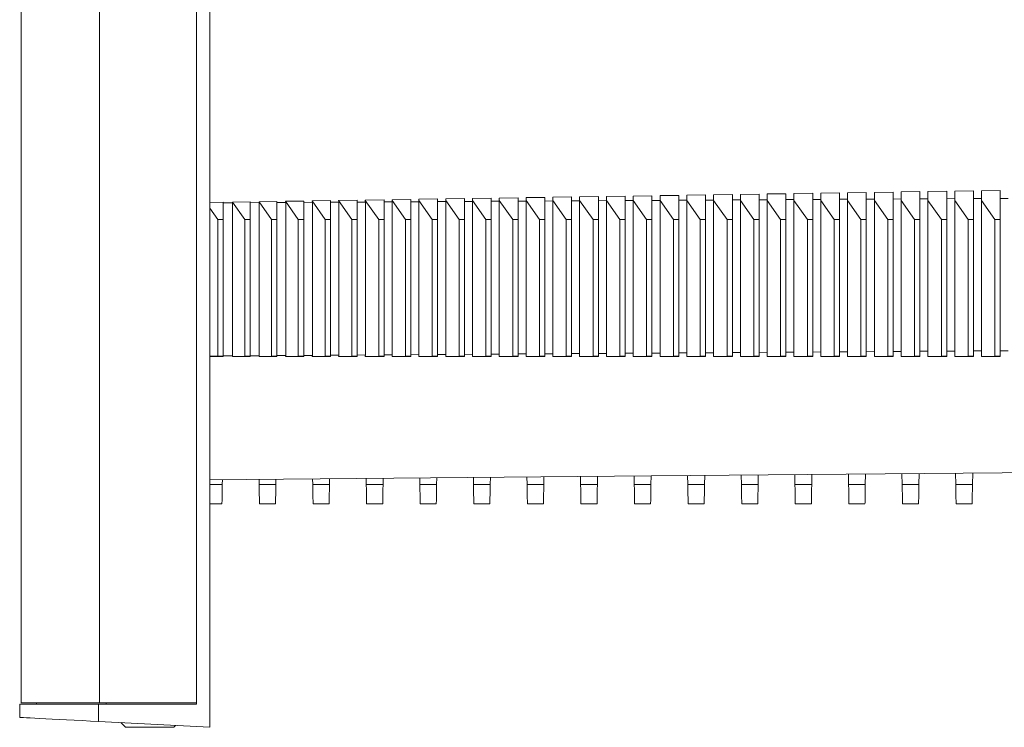
# Model space of a CAD drawing. Units: millimetres. Extents: x -616 to 917, y -916 to 1121.
# Drawn here: x -557 to -484, y 470 to 522 of the extents above; entities that cross this region are included whole.
import ezdxf

# ---------------------------------------------------------------- set-up
doc = ezdxf.new("R2010")
doc.units = ezdxf.units.MM

msp = doc.modelspace()

# ---------------------------------------------------------------- linework, layer by layer
at = {"color": 7, "linetype": 'Continuous', "lineweight": 18}
for p, q in [((-543.165, 469.54), (-543.165, 614.917)), ((-557.252, 613.078), (-557.252, 471.378)), ((-551.406, 613.078), (-551.406, 471.378)), ((-544.166, 471.278), (-544.166, 613.178)), ((-501.565, 509.345), (-500.165, 509.366)), ((-500.165, 507.429), (-500.165, 509.366)), ((-499.565, 509.375), (-498.165, 509.397)), ((-499.565, 508.868), (-499.565, 509.375)), ((-498.165, 507.429), (-498.165, 509.397)), ((-497.565, 509.406), (-496.165, 509.427)), ((-497.565, 508.868), (-497.565, 509.406)), ((-496.165, 507.429), (-496.165, 509.427)), ((-495.565, 509.436), (-494.165, 509.458)), ((-495.565, 508.868), (-495.565, 509.436)), ((-494.165, 507.429), (-494.165, 509.458)), ((-493.565, 509.467), (-492.165, 509.488)), ((-493.565, 508.868), (-493.565, 509.467)), ((-492.165, 507.429), (-492.165, 509.488)), ((-491.565, 509.497), (-490.165, 509.519)), ((-491.565, 508.868), (-491.565, 509.497)), ((-490.165, 507.429), (-490.165, 509.519)), ((-489.565, 509.528), (-488.165, 509.549)), ((-489.565, 508.868), (-489.565, 509.528)), ((-488.165, 507.429), (-488.165, 509.549)), ((-487.565, 509.559), (-486.165, 509.58)), ((-487.565, 508.868), (-487.565, 509.559)), ((-486.165, 507.429), (-486.165, 509.58)), ((-485.565, 509.589), (-484.165, 509.611)), ((-485.565, 508.868), (-485.565, 509.589)), ((-484.165, 507.429), (-484.165, 509.611)), ((-543.165, 508.715), (-542.165, 508.73)), ((-542.165, 507.429), (-542.165, 508.73)), ((-541.467, 508.688), (-542.165, 508.684)), ((-541.476, 508.74), (-540.165, 508.76)), ((-541.476, 508.74), (-540.565, 507.429)), ((-541.467, 497.262), (-541.467, 508.688)), ((-540.165, 507.429), (-540.165, 508.76)), ((-539.484, 508.699), (-540.165, 508.696)), ((-539.497, 508.77), (-538.165, 508.79)), ((-539.497, 508.77), (-538.565, 507.429)), ((-539.484, 497.275), (-539.484, 508.699)), ((-538.165, 507.429), (-538.165, 508.79)), ((-537.501, 508.711), (-538.165, 508.707)), ((-537.518, 508.8), (-536.165, 508.82)), ((-537.518, 508.8), (-536.565, 507.429)), ((-537.501, 497.288), (-537.501, 508.711)), ((-536.165, 507.429), (-536.165, 508.82)), ((-535.519, 508.722), (-536.165, 508.718)), ((-535.539, 508.83), (-534.165, 508.85)), ((-535.539, 508.83), (-534.565, 507.429)), ((-535.519, 497.301), (-535.519, 508.722)), ((-534.165, 507.429), (-534.165, 508.85)), ((-533.536, 508.733), (-534.165, 508.73)), ((-533.559, 508.86), (-532.165, 508.881)), ((-533.559, 508.86), (-532.565, 507.429)), ((-533.536, 497.315), (-533.536, 508.733)), ((-532.165, 507.429), (-532.165, 508.881)), ((-531.553, 508.745), (-532.165, 508.741)), ((-531.565, 508.89), (-530.165, 508.911)), ((-531.565, 508.868), (-531.565, 508.89)), ((-531.565, 508.868), (-530.565, 507.429)), ((-531.565, 508.809), (-531.565, 508.868)), ((-531.553, 497.328), (-531.553, 508.745)), ((-530.165, 507.429), (-530.165, 508.911)), ((-529.565, 508.756), (-530.165, 508.753)), ((-529.565, 508.92), (-528.165, 508.941)), ((-529.565, 508.868), (-529.565, 508.92)), ((-529.565, 508.868), (-528.565, 507.429)), ((-529.565, 497.221), (-529.565, 508.868)), ((-528.165, 507.429), (-528.165, 508.941)), ((-527.565, 508.768), (-528.165, 508.764)), ((-527.565, 508.95), (-526.165, 508.971)), ((-527.565, 508.868), (-527.565, 508.95)), ((-527.565, 508.868), (-526.565, 507.429)), ((-527.565, 497.221), (-527.565, 508.868)), ((-526.165, 507.429), (-526.165, 508.971)), ((-525.565, 508.779), (-526.165, 508.776)), ((-525.565, 508.98), (-524.165, 509.002)), ((-525.565, 508.868), (-525.565, 508.98)), ((-525.565, 508.868), (-524.565, 507.429)), ((-525.565, 497.221), (-525.565, 508.868)), ((-524.165, 507.429), (-524.165, 509.002)), ((-523.565, 508.79), (-524.165, 508.787)), ((-523.565, 509.011), (-522.165, 509.032)), ((-523.565, 508.868), (-523.565, 509.011)), ((-523.565, 508.868), (-522.565, 507.429)), ((-523.565, 497.221), (-523.565, 508.868)), ((-522.165, 507.429), (-522.165, 509.032)), ((-521.565, 508.802), (-522.165, 508.798)), ((-521.565, 509.041), (-520.165, 509.062)), ((-521.565, 508.868), (-521.565, 509.041)), ((-521.565, 508.868), (-520.565, 507.429)), ((-521.565, 497.221), (-521.565, 508.868)), ((-520.165, 507.429), (-520.165, 509.062)), ((-519.565, 508.813), (-520.165, 508.81)), ((-519.565, 509.071), (-518.165, 509.092)), ((-519.565, 508.868), (-519.565, 509.071)), ((-519.565, 508.868), (-518.565, 507.429)), ((-519.565, 497.221), (-519.565, 508.868)), ((-518.165, 507.429), (-518.165, 509.092)), ((-517.565, 508.825), (-518.165, 508.821)), ((-517.565, 509.102), (-516.165, 509.123)), ((-517.565, 508.868), (-517.565, 509.102)), ((-517.565, 508.868), (-516.565, 507.429)), ((-517.565, 497.221), (-517.565, 508.868)), ((-516.165, 507.429), (-516.165, 509.123)), ((-515.565, 508.836), (-516.165, 508.833)), ((-515.565, 509.132), (-514.165, 509.153)), ((-515.565, 508.868), (-515.565, 509.132)), ((-515.565, 508.868), (-514.565, 507.429)), ((-515.565, 497.221), (-515.565, 508.868)), ((-514.165, 507.429), (-514.165, 509.153)), ((-513.565, 508.847), (-514.165, 508.844)), ((-513.565, 509.162), (-512.165, 509.183)), ((-513.565, 508.868), (-513.565, 509.162)), ((-513.565, 508.868), (-512.565, 507.429)), ((-513.565, 497.221), (-513.565, 508.868)), ((-512.165, 507.429), (-512.165, 509.183)), ((-511.565, 508.859), (-512.165, 508.856)), ((-511.565, 509.193), (-510.165, 509.214)), ((-511.565, 508.868), (-511.565, 509.193)), ((-511.565, 508.868), (-510.565, 507.429)), ((-511.565, 497.221), (-511.565, 508.868)), ((-510.165, 507.429), (-510.165, 509.214)), ((-509.565, 508.87), (-510.165, 508.867)), ((-509.565, 509.223), (-508.165, 509.244)), ((-509.565, 508.868), (-509.565, 509.223)), ((-509.565, 508.868), (-508.565, 507.429)), ((-509.565, 497.221), (-509.565, 508.868)), ((-508.165, 507.429), (-508.165, 509.244)), ((-507.565, 508.882), (-508.165, 508.878)), ((-507.565, 509.253), (-506.165, 509.275)), ((-507.565, 508.868), (-507.565, 509.253)), ((-507.565, 508.868), (-506.565, 507.429)), ((-507.565, 497.221), (-507.565, 508.868)), ((-506.165, 507.429), (-506.165, 509.275)), ((-505.565, 508.893), (-506.165, 508.89)), ((-505.565, 509.284), (-504.165, 509.305)), ((-505.565, 508.868), (-505.565, 509.284)), ((-505.565, 508.868), (-504.565, 507.429)), ((-505.565, 497.221), (-505.565, 508.868)), ((-504.165, 507.429), (-504.165, 509.305)), ((-503.565, 508.905), (-504.165, 508.901)), ((-503.565, 509.314), (-502.165, 509.336)), ((-503.565, 508.868), (-503.565, 509.314)), ((-503.565, 508.868), (-502.565, 507.429)), ((-503.565, 497.221), (-503.565, 508.868)), ((-502.165, 507.429), (-502.165, 509.336)), ((-501.565, 508.916), (-502.165, 508.913)), ((-501.565, 508.868), (-501.565, 509.345)), ((-501.565, 508.868), (-500.565, 507.429)), ((-501.565, 497.221), (-501.565, 508.868)), ((-499.565, 508.927), (-500.165, 508.924)), ((-499.565, 508.868), (-498.565, 507.429)), ((-499.565, 497.221), (-499.565, 508.868)), ((-497.565, 508.939), (-498.165, 508.935)), ((-497.565, 508.868), (-496.565, 507.429)), ((-497.565, 497.221), (-497.565, 508.868)), ((-495.565, 508.95), (-496.165, 508.947)), ((-495.565, 508.868), (-494.565, 507.429)), ((-495.565, 497.221), (-495.565, 508.868)), ((-493.565, 508.962), (-494.165, 508.958)), ((-493.565, 508.868), (-492.565, 507.429)), ((-493.565, 497.221), (-493.565, 508.868)), ((-491.565, 508.973), (-492.165, 508.97)), ((-491.565, 508.868), (-490.565, 507.429)), ((-491.565, 497.221), (-491.565, 508.868)), ((-489.565, 508.985), (-490.165, 508.981)), ((-489.565, 508.868), (-488.565, 507.429)), ((-489.565, 497.221), (-489.565, 508.868)), ((-487.565, 508.996), (-488.165, 508.993)), ((-487.565, 508.868), (-486.565, 507.429)), ((-487.565, 497.221), (-487.565, 508.868)), ((-485.565, 509.007), (-486.165, 509.004)), ((-485.565, 508.868), (-484.565, 507.429)), ((-485.565, 497.221), (-485.565, 508.868)), ((-483.565, 509.019), (-484.165, 509.015)), ((-543.165, 508.292), (-542.565, 507.429)), ((-542.565, 507.429), (-542.165, 507.429)), ((-542.565, 507.429), (-542.565, 497.246)), ((-542.165, 497.246), (-542.165, 507.429)), ((-540.565, 507.429), (-540.165, 507.429)), ((-540.565, 507.429), (-540.565, 497.246)), ((-540.165, 497.246), (-540.165, 507.429)), ((-538.565, 507.429), (-538.165, 507.429)), ((-538.565, 507.429), (-538.565, 497.246)), ((-538.165, 497.246), (-538.165, 507.429)), ((-536.565, 507.429), (-536.165, 507.429)), ((-536.565, 507.429), (-536.565, 497.246)), ((-536.165, 497.246), (-536.165, 507.429)), ((-534.565, 507.429), (-534.165, 507.429)), ((-534.565, 507.429), (-534.565, 497.246)), ((-534.165, 497.246), (-534.165, 507.429)), ((-532.565, 507.429), (-532.165, 507.429)), ((-532.565, 507.429), (-532.565, 497.246)), ((-532.165, 497.246), (-532.165, 507.429)), ((-530.565, 507.429), (-530.165, 507.429)), ((-530.565, 507.429), (-530.565, 497.246)), ((-530.165, 497.246), (-530.165, 507.429)), ((-528.565, 507.429), (-528.165, 507.429)), ((-528.565, 507.429), (-528.565, 497.246)), ((-528.165, 497.246), (-528.165, 507.429)), ((-526.565, 507.429), (-526.165, 507.429)), ((-526.565, 507.429), (-526.565, 497.246)), ((-526.165, 497.246), (-526.165, 507.429)), ((-524.565, 507.429), (-524.165, 507.429)), ((-524.565, 507.429), (-524.565, 497.246)), ((-524.165, 497.246), (-524.165, 507.429)), ((-522.565, 507.429), (-522.165, 507.429)), ((-522.565, 507.429), (-522.565, 497.246)), ((-522.165, 497.246), (-522.165, 507.429)), ((-520.565, 507.429), (-520.165, 507.429)), ((-520.565, 507.429), (-520.565, 497.246)), ((-520.165, 497.246), (-520.165, 507.429)), ((-518.565, 507.429), (-518.165, 507.429)), ((-518.565, 507.429), (-518.565, 497.246)), ((-518.165, 497.246), (-518.165, 507.429)), ((-516.565, 507.429), (-516.165, 507.429)), ((-516.565, 507.429), (-516.565, 497.246)), ((-516.165, 497.246), (-516.165, 507.429)), ((-514.565, 507.429), (-514.165, 507.429)), ((-514.565, 507.429), (-514.565, 497.246)), ((-514.165, 497.246), (-514.165, 507.429)), ((-512.565, 507.429), (-512.165, 507.429)), ((-512.565, 507.429), (-512.565, 497.246)), ((-512.165, 497.246), (-512.165, 507.429)), ((-510.565, 507.429), (-510.165, 507.429)), ((-510.565, 507.429), (-510.565, 497.246)), ((-510.165, 497.246), (-510.165, 507.429)), ((-508.565, 507.429), (-508.165, 507.429)), ((-508.565, 507.429), (-508.565, 497.246)), ((-508.165, 497.246), (-508.165, 507.429)), ((-506.565, 507.429), (-506.165, 507.429)), ((-506.565, 507.429), (-506.565, 497.246)), ((-506.165, 497.246), (-506.165, 507.429)), ((-504.565, 507.429), (-504.165, 507.429)), ((-504.565, 507.429), (-504.565, 497.246)), ((-504.165, 497.246), (-504.165, 507.429)), ((-502.565, 507.429), (-502.165, 507.429)), ((-502.565, 507.429), (-502.565, 497.246)), ((-502.165, 497.246), (-502.165, 507.429)), ((-500.565, 507.429), (-500.165, 507.429)), ((-500.565, 507.429), (-500.565, 497.246)), ((-500.165, 497.246), (-500.165, 507.429)), ((-498.565, 507.429), (-498.165, 507.429)), ((-498.565, 507.429), (-498.565, 497.246)), ((-498.165, 497.246), (-498.165, 507.429)), ((-496.565, 507.429), (-496.165, 507.429)), ((-496.565, 507.429), (-496.565, 497.246)), ((-496.165, 497.246), (-496.165, 507.429)), ((-494.565, 507.429), (-494.165, 507.429)), ((-494.565, 507.429), (-494.565, 497.246)), ((-494.165, 497.246), (-494.165, 507.429)), ((-492.565, 507.429), (-492.165, 507.429)), ((-492.565, 507.429), (-492.565, 497.246)), ((-492.165, 497.246), (-492.165, 507.429)), ((-490.565, 507.429), (-490.165, 507.429)), ((-490.565, 507.429), (-490.565, 497.246)), ((-490.165, 497.246), (-490.165, 507.429)), ((-488.565, 507.429), (-488.165, 507.429)), ((-488.565, 507.429), (-488.565, 497.246)), ((-488.165, 497.246), (-488.165, 507.429)), ((-486.565, 507.429), (-486.165, 507.429)), ((-486.565, 507.429), (-486.565, 497.246)), ((-486.165, 497.246), (-486.165, 507.429)), ((-484.565, 507.429), (-484.165, 507.429)), ((-484.565, 507.429), (-484.565, 497.246)), ((-484.165, 497.246), (-484.165, 507.429)), ((-489.565, 497.606), (-490.165, 497.602)), ((-487.565, 497.619), (-488.165, 497.615)), ((-485.565, 497.633), (-486.165, 497.629)), ((-483.565, 497.646), (-484.165, 497.642)), ((-542.565, 497.246), (-543.165, 497.231)), ((-542.165, 497.224), (-543.165, 497.224)), ((-542.565, 497.246), (-542.165, 497.246)), ((-541.467, 497.262), (-542.165, 497.257)), ((-542.165, 497.224), (-542.165, 497.246)), ((-540.565, 497.246), (-541.476, 497.223)), ((-540.165, 497.223), (-541.476, 497.223)), ((-540.565, 497.246), (-540.165, 497.246)), ((-539.484, 497.275), (-540.165, 497.271)), ((-540.165, 497.223), (-540.165, 497.246)), ((-538.565, 497.246), (-539.497, 497.223)), ((-538.165, 497.222), (-539.497, 497.223)), ((-538.565, 497.246), (-538.165, 497.246)), ((-537.501, 497.288), (-538.165, 497.284)), ((-538.165, 497.222), (-538.165, 497.246)), ((-536.565, 497.246), (-537.518, 497.222)), ((-536.165, 497.222), (-537.518, 497.222)), ((-536.565, 497.246), (-536.165, 497.246)), ((-535.519, 497.301), (-536.165, 497.297)), ((-536.165, 497.222), (-536.165, 497.246)), ((-534.565, 497.246), (-535.539, 497.222)), ((-534.165, 497.221), (-535.539, 497.222)), ((-534.565, 497.246), (-534.165, 497.246)), ((-533.536, 497.315), (-534.165, 497.31)), ((-534.165, 497.221), (-534.165, 497.246)), ((-532.565, 497.246), (-533.559, 497.221)), ((-532.165, 497.221), (-533.559, 497.221)), ((-532.565, 497.246), (-532.165, 497.246)), ((-531.553, 497.328), (-532.165, 497.324)), ((-532.165, 497.221), (-532.165, 497.246)), ((-531.565, 497.221), (-531.565, 497.28)), ((-530.565, 497.246), (-531.565, 497.221)), ((-530.165, 497.22), (-531.565, 497.221)), ((-531.565, 497.221), (-531.565, 497.221)), ((-530.565, 497.246), (-530.165, 497.246)), ((-529.565, 497.341), (-530.165, 497.337)), ((-530.165, 497.22), (-530.165, 497.246)), ((-528.565, 497.246), (-529.565, 497.221)), ((-529.565, 497.22), (-529.565, 497.221)), ((-528.165, 497.22), (-529.565, 497.22)), ((-528.565, 497.246), (-528.165, 497.246)), ((-527.565, 497.354), (-528.165, 497.35)), ((-528.165, 497.22), (-528.165, 497.246)), ((-526.565, 497.246), (-527.565, 497.221)), ((-527.565, 497.22), (-527.565, 497.221)), ((-526.165, 497.219), (-527.565, 497.22)), ((-526.565, 497.246), (-526.165, 497.246)), ((-525.565, 497.367), (-526.165, 497.363)), ((-526.165, 497.219), (-526.165, 497.246)), ((-524.565, 497.246), (-525.565, 497.221)), ((-525.565, 497.219), (-525.565, 497.221)), ((-524.165, 497.219), (-525.565, 497.219)), ((-524.565, 497.246), (-524.165, 497.246)), ((-523.565, 497.381), (-524.165, 497.377)), ((-524.165, 497.219), (-524.165, 497.246)), ((-522.565, 497.246), (-523.565, 497.221)), ((-523.565, 497.219), (-523.565, 497.221)), ((-522.165, 497.218), (-523.565, 497.219)), ((-522.565, 497.246), (-522.165, 497.246)), ((-521.565, 497.394), (-522.165, 497.39)), ((-522.165, 497.218), (-522.165, 497.246)), ((-520.565, 497.246), (-521.565, 497.221)), ((-521.565, 497.218), (-521.565, 497.221)), ((-520.165, 497.218), (-521.565, 497.218)), ((-520.565, 497.246), (-520.165, 497.246)), ((-519.565, 497.407), (-520.165, 497.403)), ((-520.165, 497.218), (-520.165, 497.246)), ((-518.565, 497.246), (-519.565, 497.221)), ((-519.565, 497.218), (-519.565, 497.221)), ((-518.165, 497.217), (-519.565, 497.218)), ((-518.565, 497.246), (-518.165, 497.246)), ((-517.565, 497.42), (-518.165, 497.417)), ((-518.165, 497.217), (-518.165, 497.246)), ((-516.565, 497.246), (-517.565, 497.221)), ((-517.565, 497.217), (-517.565, 497.221)), ((-516.165, 497.217), (-517.565, 497.217)), ((-516.565, 497.246), (-516.165, 497.246)), ((-515.565, 497.434), (-516.165, 497.43)), ((-516.165, 497.217), (-516.165, 497.246)), ((-514.565, 497.246), (-515.565, 497.221)), ((-515.565, 497.217), (-515.565, 497.221)), ((-514.165, 497.216), (-515.565, 497.217)), ((-514.565, 497.246), (-514.165, 497.246)), ((-513.565, 497.447), (-514.165, 497.443)), ((-514.165, 497.216), (-514.165, 497.246)), ((-512.565, 497.246), (-513.565, 497.221)), ((-513.565, 497.216), (-513.565, 497.221)), ((-512.165, 497.216), (-513.565, 497.216)), ((-512.565, 497.246), (-512.165, 497.246)), ((-511.565, 497.46), (-512.165, 497.456)), ((-512.165, 497.216), (-512.165, 497.246)), ((-510.565, 497.246), (-511.565, 497.221)), ((-511.565, 497.215), (-511.565, 497.221)), ((-510.165, 497.215), (-511.565, 497.215)), ((-510.565, 497.246), (-510.165, 497.246)), ((-509.565, 497.474), (-510.165, 497.47)), ((-510.165, 497.215), (-510.165, 497.246)), ((-508.565, 497.246), (-509.565, 497.221)), ((-509.565, 497.215), (-509.565, 497.221)), ((-508.165, 497.215), (-509.565, 497.215)), ((-508.565, 497.246), (-508.165, 497.246)), ((-507.565, 497.487), (-508.165, 497.483)), ((-508.165, 497.215), (-508.165, 497.246)), ((-506.565, 497.246), (-507.565, 497.221)), ((-507.565, 497.214), (-507.565, 497.221)), ((-506.165, 497.214), (-507.565, 497.214)), ((-506.565, 497.246), (-506.165, 497.246)), ((-505.565, 497.5), (-506.165, 497.496)), ((-506.165, 497.214), (-506.165, 497.246)), ((-504.565, 497.246), (-505.565, 497.221)), ((-505.565, 497.214), (-505.565, 497.221)), ((-504.165, 497.213), (-505.565, 497.214)), ((-504.565, 497.246), (-504.165, 497.246)), ((-503.565, 497.513), (-504.165, 497.509)), ((-504.165, 497.213), (-504.165, 497.246)), ((-502.565, 497.246), (-503.565, 497.221)), ((-503.565, 497.213), (-503.565, 497.221)), ((-502.165, 497.213), (-503.565, 497.213)), ((-502.565, 497.246), (-502.165, 497.246)), ((-501.565, 497.527), (-502.165, 497.523)), ((-502.165, 497.213), (-502.165, 497.246)), ((-500.565, 497.246), (-501.565, 497.221)), ((-501.565, 497.213), (-501.565, 497.221)), ((-500.165, 497.212), (-501.565, 497.213)), ((-500.565, 497.246), (-500.165, 497.246)), ((-499.565, 497.54), (-500.165, 497.536)), ((-500.165, 497.212), (-500.165, 497.246)), ((-498.565, 497.246), (-499.565, 497.221)), ((-499.565, 497.212), (-499.565, 497.221)), ((-498.165, 497.212), (-499.565, 497.212)), ((-498.565, 497.246), (-498.165, 497.246)), ((-497.565, 497.553), (-498.165, 497.549)), ((-498.165, 497.212), (-498.165, 497.246)), ((-496.565, 497.246), (-497.565, 497.221)), ((-497.565, 497.212), (-497.565, 497.221)), ((-496.165, 497.211), (-497.565, 497.212)), ((-496.565, 497.246), (-496.165, 497.246)), ((-495.565, 497.566), (-496.165, 497.562)), ((-496.165, 497.211), (-496.165, 497.246)), ((-494.565, 497.246), (-495.565, 497.221)), ((-495.565, 497.211), (-495.565, 497.221)), ((-494.165, 497.211), (-495.565, 497.211)), ((-494.565, 497.246), (-494.165, 497.246)), ((-493.565, 497.58), (-494.165, 497.576)), ((-494.165, 497.211), (-494.165, 497.246)), ((-492.565, 497.246), (-493.565, 497.221)), ((-493.565, 497.211), (-493.565, 497.221)), ((-492.165, 497.21), (-493.565, 497.211)), ((-492.565, 497.246), (-492.165, 497.246)), ((-491.565, 497.593), (-492.165, 497.589)), ((-492.165, 497.21), (-492.165, 497.246)), ((-490.565, 497.246), (-491.565, 497.221)), ((-491.565, 497.21), (-491.565, 497.221)), ((-490.165, 497.21), (-491.565, 497.21)), ((-490.565, 497.246), (-490.165, 497.246)), ((-490.165, 497.21), (-490.165, 497.246)), ((-488.565, 497.246), (-489.565, 497.221)), ((-489.565, 497.21), (-489.565, 497.221)), ((-488.165, 497.209), (-489.565, 497.21)), ((-488.565, 497.246), (-488.165, 497.246)), ((-488.165, 497.209), (-488.165, 497.246)), ((-486.565, 497.246), (-487.565, 497.221)), ((-487.565, 497.209), (-487.565, 497.221)), ((-486.165, 497.209), (-487.565, 497.209)), ((-486.565, 497.246), (-486.165, 497.246)), ((-486.165, 497.209), (-486.165, 497.246)), ((-484.565, 497.246), (-485.565, 497.221)), ((-485.565, 497.209), (-485.565, 497.221)), ((-484.165, 497.208), (-485.565, 497.209)), ((-484.565, 497.246), (-484.165, 497.246)), ((-484.165, 497.208), (-484.165, 497.246)), ((-539.497, 488.047), (-539.49, 487.668)), ((-538.24, 487.668), (-538.233, 488.058)), ((-535.497, 488.082), (-535.49, 487.668)), ((-534.24, 487.668), (-534.233, 488.093)), ((-531.498, 488.117), (-531.49, 487.668)), ((-530.24, 487.668), (-530.232, 488.128)), ((-527.499, 488.152), (-527.49, 487.668)), ((-526.24, 487.668), (-526.231, 488.163)), ((-523.499, 488.187), (-523.49, 487.668)), ((-522.24, 487.668), (-522.231, 488.198)), ((-519.5, 488.222), (-519.49, 487.668)), ((-518.24, 487.668), (-518.23, 488.233)), ((-515.5, 488.257), (-515.49, 487.668)), ((-514.24, 487.668), (-514.229, 488.268)), ((-511.501, 488.292), (-511.49, 487.668)), ((-510.24, 487.668), (-510.229, 488.303)), ((-507.502, 488.326), (-507.49, 487.668)), ((-506.24, 487.668), (-506.228, 488.338)), ((-503.502, 488.361), (-503.49, 487.668)), ((-502.24, 487.668), (-502.228, 488.373)), ((-499.503, 488.396), (-499.49, 487.668)), ((-498.24, 487.668), (-498.227, 488.407)), ((-495.504, 488.431), (-495.49, 487.668)), ((-494.24, 487.668), (-494.226, 488.442)), ((-491.504, 488.466), (-491.49, 487.668)), ((-490.24, 487.668), (-490.226, 488.477)), ((-487.505, 488.501), (-487.49, 487.668)), ((-486.24, 487.668), (-486.225, 488.512)), ((-542.24, 487.668), (-543.165, 487.668)), ((-542.24, 487.668), (-542.234, 488.023)), ((-538.24, 487.668), (-539.49, 487.668)), ((-534.24, 487.668), (-535.49, 487.668)), ((-530.24, 487.668), (-531.49, 487.668)), ((-526.24, 487.668), (-527.49, 487.668)), ((-522.24, 487.668), (-523.49, 487.668)), ((-518.24, 487.668), (-519.49, 487.668)), ((-514.24, 487.668), (-515.49, 487.668)), ((-510.24, 487.668), (-511.49, 487.668)), ((-506.24, 487.668), (-507.49, 487.668)), ((-502.24, 487.668), (-503.49, 487.668)), ((-498.24, 487.668), (-499.49, 487.668)), ((-494.24, 487.668), (-495.49, 487.668)), ((-490.24, 487.668), (-491.49, 487.668)), ((-486.24, 487.668), (-487.49, 487.668)), ((-543.165, 486.228), (-542.265, 486.228)), ((-539.465, 486.228), (-538.265, 486.228)), ((-535.465, 486.228), (-534.265, 486.228)), ((-531.465, 486.228), (-530.265, 486.228)), ((-527.465, 486.228), (-526.265, 486.228)), ((-523.465, 486.228), (-522.265, 486.228)), ((-519.465, 486.228), (-518.265, 486.228)), ((-515.465, 486.228), (-514.265, 486.228)), ((-511.465, 486.228), (-510.265, 486.228)), ((-507.465, 486.228), (-506.265, 486.228)), ((-503.465, 486.228), (-502.265, 486.228)), ((-499.465, 486.228), (-498.265, 486.228)), ((-495.465, 486.228), (-494.265, 486.228)), ((-491.465, 486.228), (-490.265, 486.228)), ((-487.465, 486.228), (-486.265, 486.228)), ((-557.365, 470.284), (-557.365, 471.278)), ((-557.365, 471.278), (-551.47, 471.278)), ((-557.252, 471.378), (-551.406, 471.378)), ((-556.115, 471.278), (-556.115, 471.378)), ((-551.47, 471.278), (-551.47, 469.975)), ((-551.47, 471.278), (-544.166, 471.278)), ((-551.406, 471.378), (-544.166, 471.378)), ((-550.908, 471.278), (-550.908, 471.378)), ((-543.165, 469.54), (-551.47, 469.975)), ((-549.813, 469.888), (-549.465, 469.54)), ((-545.865, 469.54), (-545.731, 469.674)), ((-545.865, 469.54), (-549.465, 469.54))]:
    msp.add_line(p, q, dxfattribs=at)
at = {"color": 7, "linetype": 'Continuous', "lineweight": 18, "flags": 128}
for points in [[(-414.165, 489.141), (-510.235, 488.303), (-543.165, 488.015)], [(-542.24, 487.668), (-542.247, 487.26), (-542.253, 486.92), (-542.258, 486.647), (-542.261, 486.442), (-542.264, 486.305), (-542.265, 486.237), (-542.265, 486.228)], [(-539.465, 486.228), (-539.465, 486.237), (-539.466, 486.305), (-539.469, 486.442), (-539.472, 486.647), (-539.477, 486.92), (-539.483, 487.26), (-539.49, 487.668)], [(-538.24, 487.668), (-538.247, 487.26), (-538.253, 486.92), (-538.258, 486.647), (-538.261, 486.442), (-538.264, 486.305), (-538.265, 486.237), (-538.265, 486.228)], [(-535.465, 486.228), (-535.465, 486.237), (-535.466, 486.305), (-535.469, 486.442), (-535.472, 486.647), (-535.477, 486.92), (-535.483, 487.26), (-535.49, 487.668)], [(-534.24, 487.668), (-534.247, 487.26), (-534.253, 486.92), (-534.258, 486.647), (-534.261, 486.442), (-534.264, 486.305), (-534.265, 486.237), (-534.265, 486.228)], [(-531.465, 486.228), (-531.465, 486.237), (-531.466, 486.305), (-531.469, 486.442), (-531.472, 486.647), (-531.477, 486.92), (-531.483, 487.26), (-531.49, 487.668)], [(-530.24, 487.668), (-530.247, 487.26), (-530.253, 486.92), (-530.258, 486.647), (-530.261, 486.442), (-530.264, 486.305), (-530.265, 486.237), (-530.265, 486.228)], [(-527.465, 486.228), (-527.465, 486.237), (-527.466, 486.305), (-527.469, 486.442), (-527.472, 486.647), (-527.477, 486.92), (-527.483, 487.26), (-527.49, 487.668)], [(-526.24, 487.668), (-526.247, 487.26), (-526.253, 486.92), (-526.258, 486.647), (-526.261, 486.442), (-526.264, 486.305), (-526.265, 486.237), (-526.265, 486.228)], [(-523.465, 486.228), (-523.465, 486.237), (-523.466, 486.305), (-523.469, 486.442), (-523.472, 486.647), (-523.477, 486.92), (-523.483, 487.26), (-523.49, 487.668)], [(-522.24, 487.668), (-522.247, 487.26), (-522.253, 486.92), (-522.258, 486.647), (-522.261, 486.442), (-522.264, 486.305), (-522.265, 486.237), (-522.265, 486.228)], [(-519.465, 486.228), (-519.465, 486.237), (-519.466, 486.305), (-519.469, 486.442), (-519.472, 486.647), (-519.477, 486.92), (-519.483, 487.26), (-519.49, 487.668)], [(-518.24, 487.668), (-518.247, 487.26), (-518.253, 486.92), (-518.258, 486.647), (-518.261, 486.442), (-518.264, 486.305), (-518.265, 486.237), (-518.265, 486.228)], [(-515.465, 486.228), (-515.465, 486.237), (-515.466, 486.305), (-515.469, 486.442), (-515.472, 486.647), (-515.477, 486.92), (-515.483, 487.26), (-515.49, 487.668)], [(-514.24, 487.668), (-514.247, 487.26), (-514.253, 486.92), (-514.258, 486.647), (-514.261, 486.442), (-514.264, 486.305), (-514.265, 486.237), (-514.265, 486.228)], [(-511.465, 486.228), (-511.465, 486.237), (-511.466, 486.305), (-511.469, 486.442), (-511.472, 486.647), (-511.477, 486.92), (-511.483, 487.26), (-511.49, 487.668)], [(-510.24, 487.668), (-510.247, 487.26), (-510.253, 486.92), (-510.258, 486.647), (-510.261, 486.442), (-510.264, 486.305), (-510.265, 486.237), (-510.265, 486.228)], [(-507.465, 486.228), (-507.465, 486.237), (-507.466, 486.305), (-507.469, 486.442), (-507.472, 486.647), (-507.477, 486.92), (-507.483, 487.26), (-507.49, 487.668)], [(-506.24, 487.668), (-506.247, 487.26), (-506.253, 486.92), (-506.258, 486.647), (-506.261, 486.442), (-506.264, 486.305), (-506.265, 486.237), (-506.265, 486.228)], [(-503.465, 486.228), (-503.465, 486.237), (-503.466, 486.305), (-503.469, 486.442), (-503.472, 486.647), (-503.477, 486.92), (-503.483, 487.26), (-503.49, 487.668)], [(-502.24, 487.668), (-502.247, 487.26), (-502.253, 486.92), (-502.258, 486.647), (-502.261, 486.442), (-502.264, 486.305), (-502.265, 486.237), (-502.265, 486.228)], [(-499.465, 486.228), (-499.465, 486.237), (-499.466, 486.305), (-499.469, 486.442), (-499.472, 486.647), (-499.477, 486.92), (-499.483, 487.26), (-499.49, 487.668)], [(-498.24, 487.668), (-498.247, 487.26), (-498.253, 486.92), (-498.258, 486.647), (-498.261, 486.442), (-498.264, 486.305), (-498.265, 486.237), (-498.265, 486.228)], [(-495.465, 486.228), (-495.465, 486.237), (-495.466, 486.305), (-495.469, 486.442), (-495.472, 486.647), (-495.477, 486.92), (-495.483, 487.26), (-495.49, 487.668)], [(-494.24, 487.668), (-494.247, 487.26), (-494.253, 486.92), (-494.258, 486.647), (-494.261, 486.442), (-494.264, 486.305), (-494.265, 486.237), (-494.265, 486.228)], [(-491.465, 486.228), (-491.465, 486.237), (-491.466, 486.305), (-491.469, 486.442), (-491.472, 486.647), (-491.477, 486.92), (-491.483, 487.26), (-491.49, 487.668)], [(-490.24, 487.668), (-490.247, 487.26), (-490.253, 486.92), (-490.258, 486.647), (-490.261, 486.442), (-490.264, 486.305), (-490.265, 486.237), (-490.265, 486.228)], [(-487.465, 486.228), (-487.465, 486.237), (-487.466, 486.305), (-487.469, 486.442), (-487.472, 486.647), (-487.477, 486.92), (-487.483, 487.26), (-487.49, 487.668)], [(-486.24, 487.668), (-486.247, 487.26), (-486.253, 486.92), (-486.258, 486.647), (-486.261, 486.442), (-486.264, 486.305), (-486.265, 486.237), (-486.265, 486.228)], [(-551.47, 469.975), (-552.089, 470.008), (-552.701, 470.04), (-553.299, 470.071), (-553.875, 470.101), (-554.425, 470.13), (-554.942, 470.157), (-555.421, 470.182), (-555.856, 470.205), (-556.244, 470.225), (-556.579, 470.243), (-556.858, 470.258), (-557.078, 470.269), (-557.237, 470.277), (-557.333, 470.282), (-557.365, 470.284)]]:
    msp.add_lwpolyline(points, dxfattribs=at)
at = {"color": 7, "linetype": 'Continuous', "lineweight": 18}
for centre, major_axis, start_param, end_param in [((-596.047, 541.569), (50.975, -50.974), 0.539649, 0.540826), ((-594.046, 541.569), (50.959, -50.958), 0.539672, 0.541266), ((-592.046, 541.569), (50.943, -50.941), 0.539696, 0.541707), ((-590.046, 541.568), (50.927, -50.925), 0.539719, 0.542148), ((-588.046, 541.568), (50.911, -50.909), 0.539742, 0.54259), ((-586.046, 541.568), (50.894, -50.893), 0.539766, 0.541208), ((-596.047, 541.569), (50.975, -50.974), 0.244534, 0.245711), ((-594.046, 541.569), (50.959, -50.958), 0.244094, 0.245688), ((-592.046, 541.569), (50.943, -50.941), 0.243653, 0.245665), ((-590.046, 541.568), (50.927, -50.925), 0.243212, 0.245641), ((-588.046, 541.568), (50.911, -50.909), 0.24277, 0.245618), ((-586.046, 541.568), (50.894, -50.893), 0.244152, 0.245595)]:
    msp.add_ellipse(centre, major_axis=major_axis, ratio=0.414202, start_param=start_param, end_param=end_param, dxfattribs=at)

doc.saveas('drawing.dxf')
